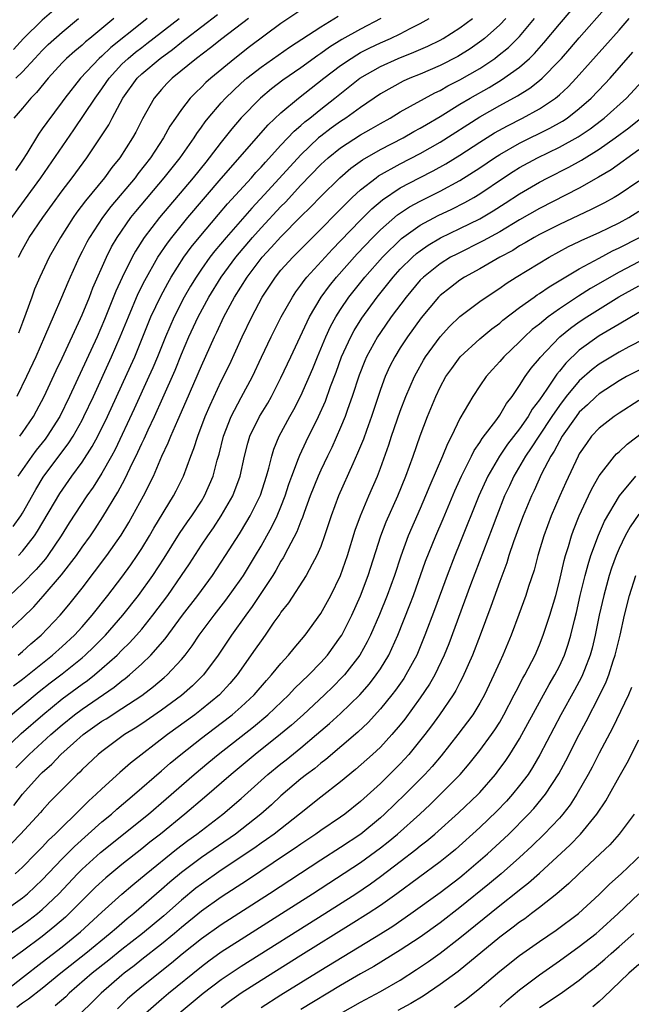
# Model space of a CAD drawing. Units: inches. Extents: x 2604000 to 2607000, y 1476000 to 1479000.
# Drawn here: x 2604897 to 2604958, y 1476050 to 1476149 of the extents above; entities that cross this region are included whole.
import ezdxf

# ---------------------------------------------------------------- set-up
doc = ezdxf.new("R2010")
doc.units = ezdxf.units.IN
doc.header["$MEASUREMENT"] = 0
doc.layers.add('LD26041476_2ft', color=244, linetype='Continuous')

msp = doc.modelspace()

# ---------------------------------------------------------------- linework, layer by layer
at = {"layer": 'LD26041476_2ft'}
for points, elevation in [([(2604896.107, 1476081.893), (2604897, 1476082.577), (2604900.038, 1476085), (2604901, 1476085.855), (2604902.238, 1476087), (2604903, 1476087.835), (2604904.025, 1476089), (2604905.596, 1476091), (2604907, 1476092.819), (2604907.92, 1476094.08), (2604908.556, 1476095), (2604909, 1476095.701), (2604909.787, 1476097), (2604910.228, 1476097.772), (2604912.206, 1476101), (2604912.475, 1476101.525), (2604913.184, 1476103), (2604913.93, 1476105), (2604914.242, 1476105.758), (2604914.635, 1476107), (2604915.388, 1476109), (2604915.865, 1476110.135), (2604917, 1476112.536), (2604917.813, 1476114.187), (2604919.099, 1476117), (2604920.062, 1476119), (2604921.109, 1476121), (2604922.435, 1476123), (2604923, 1476123.69), (2604924.179, 1476125), (2604927, 1476127.81), (2604928.581, 1476129.42), (2604930.168, 1476131), (2604931, 1476131.769), (2604932.57, 1476133), (2604932.818, 1476133.182), (2604935, 1476134.405), (2604937, 1476135.442), (2604939, 1476136.564), (2604943, 1476139.122), (2604945, 1476140.262), (2604946.774, 1476141.225), (2604948.013, 1476141.987), (2604949, 1476142.758), (2604949.283, 1476143), (2604951, 1476144.769), (2604951.208, 1476145), (2604952.048, 1476145.952), (2604953, 1476147.075), (2604955.778, 1476150.222)], 9796), ([(2604900.147, 1476149.853), (2604899, 1476148.854), (2604897.111, 1476147), (2604896.109, 1476145.891)], 9766), ([(2604925, 1476149.838), (2604923, 1476148.489), (2604919.848, 1476146.152), (2604918.364, 1476145), (2604915.933, 1476143), (2604915.441, 1476142.559), (2604915, 1476142.102), (2604914.428, 1476141.572), (2604913.882, 1476141), (2604913, 1476139.867), (2604912.387, 1476139), (2604911.83, 1476138.17), (2604911.205, 1476137), (2604909.894, 1476135), (2604908.616, 1476133.384), (2604908.33, 1476133), (2604905.892, 1476130.108), (2604905.049, 1476129), (2604903.737, 1476127), (2604903.477, 1476126.523), (2604903, 1476125.565), (2604902.701, 1476125), (2604901.796, 1476123), (2604901.553, 1476122.447), (2604900.943, 1476120.943), (2604900.106, 1476119), (2604899.75, 1476118.25), (2604899.232, 1476117), (2604898.34, 1476115), (2604897.414, 1476113), (2604896.443, 1476111)], 9780), ([(2604896.579, 1476085), (2604897, 1476085.36), (2604897.858, 1476086.142), (2604898.877, 1476087), (2604900.788, 1476089), (2604901, 1476089.242), (2604901.796, 1476090.204), (2604903, 1476091.719), (2604905.506, 1476095), (2604906.94, 1476097.06), (2604907.686, 1476098.314), (2604908.082, 1476099), (2604909.173, 1476101), (2604910.167, 1476103), (2604911.033, 1476105), (2604911.67, 1476106.33), (2604911.925, 1476107), (2604912.616, 1476108.616), (2604913.47, 1476110.53), (2604915, 1476114.097), (2604916.317, 1476117), (2604916.545, 1476117.455), (2604917.27, 1476119), (2604918.34, 1476121), (2604919.586, 1476123), (2604921.102, 1476125), (2604922.027, 1476125.973), (2604923, 1476127.068), (2604925, 1476129.099), (2604925.967, 1476130.032), (2604927, 1476131.115), (2604928.907, 1476133), (2604930.029, 1476133.97), (2604931.196, 1476134.804), (2604933, 1476135.822), (2604935.286, 1476137), (2604936.371, 1476137.629), (2604937, 1476137.964), (2604937.644, 1476138.356), (2604939, 1476139.142), (2604941, 1476140.386), (2604942.018, 1476141), (2604943.925, 1476142.075), (2604945.171, 1476142.829), (2604947, 1476144.128), (2604947.998, 1476145), (2604948.511, 1476145.489), (2604949.452, 1476146.548), (2604951, 1476148.433), (2604952.188, 1476149.812)], 9794), ([(2604895, 1476086.874), (2604897, 1476088.73), (2604898.136, 1476089.864), (2604899.081, 1476090.919), (2604900.944, 1476093.056), (2604902.426, 1476095), (2604903, 1476095.84), (2604903.836, 1476097), (2604904.311, 1476097.689), (2604905.103, 1476098.897), (2604906.605, 1476101.395), (2604907.305, 1476102.695), (2604907.837, 1476103.837), (2604908.612, 1476105.388), (2604909, 1476106.258), (2604909.246, 1476106.754), (2604909.637, 1476107.637), (2604910.28, 1476109), (2604911.133, 1476110.866), (2604912.356, 1476113.644), (2604913, 1476115.259), (2604913.739, 1476117), (2604914.662, 1476119), (2604915.747, 1476121), (2604916.987, 1476123), (2604918.451, 1476125), (2604920.145, 1476127), (2604921, 1476127.954), (2604923, 1476130.11), (2604923.446, 1476130.553), (2604925, 1476132.243), (2604927, 1476134.321), (2604927.737, 1476135), (2604929, 1476136.012), (2604931, 1476137.303), (2604932.088, 1476137.912), (2604933, 1476138.46), (2604933.982, 1476139), (2604935, 1476139.616), (2604938.47, 1476141.53), (2604939, 1476141.767), (2604939.777, 1476142.222), (2604941, 1476142.83), (2604943, 1476143.997), (2604944.504, 1476145), (2604944.791, 1476145.209), (2604945.895, 1476146.105), (2604947, 1476147.207), (2604948.513, 1476149)], 9792), ([(2604895.411, 1476078.588), (2604898.68, 1476081.32), (2604899.799, 1476082.201), (2604901, 1476083.111), (2604903, 1476084.724), (2604903.321, 1476085), (2604904.182, 1476085.818), (2604905.361, 1476087), (2604907.104, 1476089), (2604908.662, 1476091), (2604910.115, 1476093), (2604911.257, 1476094.743), (2604912.785, 1476097.215), (2604913.596, 1476098.404), (2604914.025, 1476099), (2604915, 1476100.482), (2604915.319, 1476101), (2604916.169, 1476103), (2604916.596, 1476104.596), (2604916.784, 1476105.216), (2604917.237, 1476107), (2604918.007, 1476109), (2604919, 1476110.884), (2604920.144, 1476113), (2604921.046, 1476114.954), (2604922.017, 1476117), (2604923.035, 1476119), (2604924.149, 1476121), (2604924.488, 1476121.511), (2604925, 1476122.179), (2604925.332, 1476122.669), (2604925.6, 1476123), (2604928.176, 1476125.824), (2604929, 1476126.648), (2604931, 1476128.734), (2604932.129, 1476129.872), (2604933.212, 1476130.789), (2604935, 1476131.98), (2604936.927, 1476133), (2604938.306, 1476133.695), (2604939.598, 1476134.403), (2604941, 1476135.261), (2604943, 1476136.581), (2604944.485, 1476137.514), (2604945.769, 1476138.231), (2604947.295, 1476139), (2604949, 1476139.926), (2604950.607, 1476141), (2604951, 1476141.329), (2604951.871, 1476142.129), (2604952.701, 1476143), (2604957, 1476147.843), (2604958.014, 1476149)], 9798), ([(2604945.601, 1476149), (2604945, 1476148.365), (2604943.469, 1476147), (2604943.211, 1476146.789), (2604942.03, 1476145.97), (2604940.802, 1476145.198), (2604939, 1476144.286), (2604937, 1476143.422), (2604935.966, 1476143), (2604935.299, 1476142.7), (2604933, 1476141.438), (2604931, 1476140.074), (2604929.535, 1476139), (2604929, 1476138.654), (2604928.036, 1476137.965), (2604927, 1476137.183), (2604926.785, 1476137), (2604925, 1476135.306), (2604921.716, 1476131.716), (2604920.059, 1476129.941), (2604917.476, 1476127), (2604916.353, 1476125.647), (2604915.859, 1476125), (2604915, 1476123.787), (2604914.465, 1476123), (2604913.907, 1476122.093), (2604913.27, 1476121), (2604912.245, 1476119), (2604911.381, 1476117), (2604910.581, 1476115), (2604910.118, 1476113.882), (2604909.73, 1476113), (2604908.244, 1476109.756), (2604906.319, 1476105.681), (2604905.952, 1476105), (2604905, 1476103.306), (2604904.112, 1476101.888), (2604903.486, 1476101), (2604901.718, 1476098.282), (2604900.907, 1476097), (2604899.547, 1476095), (2604899.314, 1476094.686), (2604898.391, 1476093.609), (2604897, 1476092.182), (2604895.748, 1476091)], 9790), ([(2604895.926, 1476129), (2604898.861, 1476133), (2604902.183, 1476137.817), (2604904.304, 1476141), (2604905, 1476141.951), (2604905.431, 1476142.569), (2604905.709, 1476143), (2604907, 1476144.401), (2604907.625, 1476145), (2604908.378, 1476145.622), (2604909, 1476146.107), (2604909.521, 1476146.479), (2604912.777, 1476149)], 9774), ([(2604896.084, 1476097.916), (2604896.834, 1476099), (2604897, 1476099.27), (2604898.345, 1476101.655), (2604899.102, 1476102.898), (2604901.676, 1476106.324), (2604902.097, 1476107), (2604903, 1476108.626), (2604903.193, 1476109), (2604904.133, 1476111), (2604905.97, 1476115), (2604906.841, 1476117), (2604907.652, 1476119), (2604908.657, 1476121.343), (2604909.321, 1476122.678), (2604910.635, 1476125), (2604911.575, 1476126.425), (2604912.012, 1476127), (2604913.636, 1476129), (2604917, 1476132.914), (2604921.698, 1476138.302), (2604923, 1476139.52), (2604924.767, 1476141), (2604927.313, 1476143), (2604929, 1476144.279), (2604930.047, 1476145), (2604930.63, 1476145.37), (2604931, 1476145.573), (2604931.947, 1476146.053), (2604933, 1476146.56), (2604934.009, 1476147), (2604935, 1476147.481), (2604936.011, 1476148.011), (2604937, 1476148.502), (2604937.894, 1476149)], 9786), ([(2604906.181, 1476149), (2604903.794, 1476147), (2604903.351, 1476146.649), (2604903, 1476146.32), (2604902.271, 1476145.729), (2604901.437, 1476145), (2604901, 1476144.554), (2604899.584, 1476143), (2604898.43, 1476141.569), (2604897.852, 1476141), (2604897, 1476139.976), (2604896.128, 1476139)], 9770), ([(2604909.539, 1476149), (2604909, 1476148.589), (2604905.9, 1476146.1), (2604905, 1476145.231), (2604904.734, 1476145), (2604902.846, 1476143), (2604901.264, 1476141), (2604901, 1476140.631), (2604899.439, 1476138.561), (2604899, 1476137.904), (2604898.611, 1476137.39), (2604897.434, 1476135.434), (2604897, 1476134.759), (2604896.289, 1476133.711)], 9772), ([(2604896.343, 1476143), (2604897, 1476143.639), (2604898.237, 1476145), (2604899, 1476145.805), (2604899.605, 1476146.395), (2604901, 1476147.644), (2604902.647, 1476149)], 9768), ([(2604933.038, 1476149), (2604931, 1476147.947), (2604929.117, 1476146.883), (2604927.874, 1476146.126), (2604927, 1476145.491), (2604926.698, 1476145.301), (2604925, 1476144.063), (2604923.198, 1476142.801), (2604922.063, 1476141.937), (2604920.935, 1476141), (2604919, 1476139.009), (2604918.074, 1476137.926), (2604917, 1476136.576), (2604915.79, 1476135), (2604915.429, 1476134.571), (2604914.169, 1476133), (2604910.777, 1476129), (2604909.256, 1476127), (2604908.383, 1476125.617), (2604908.047, 1476125), (2604907.032, 1476122.968), (2604906.403, 1476121.598), (2604905.257, 1476118.743), (2604904.502, 1476117), (2604902.379, 1476112.379), (2604901.732, 1476111), (2604900.748, 1476109), (2604899.484, 1476107), (2604899.28, 1476106.72), (2604898.394, 1476105.606), (2604897.936, 1476105), (2604896.54, 1476103)], 9784), ([(2604896.59, 1476095), (2604897, 1476095.446), (2604898.208, 1476097), (2604898.527, 1476097.473), (2604900.755, 1476101.245), (2604901.979, 1476103), (2604903, 1476104.381), (2604904.027, 1476105.973), (2604904.573, 1476107), (2604905.55, 1476109), (2604907.898, 1476114.102), (2604908.289, 1476115), (2604909.929, 1476119), (2604910.914, 1476121.086), (2604911.613, 1476122.387), (2604911.975, 1476123), (2604913.249, 1476125), (2604913.98, 1476126.02), (2604914.77, 1476127), (2604916.707, 1476129.294), (2604917.635, 1476130.364), (2604920.04, 1476133), (2604920.486, 1476133.514), (2604921, 1476134.055), (2604921.439, 1476134.561), (2604923, 1476136.265), (2604924.32, 1476137.68), (2604925, 1476138.251), (2604925.389, 1476138.611), (2604925.896, 1476139), (2604927, 1476139.891), (2604928.428, 1476141), (2604930.942, 1476143), (2604933, 1476144.187), (2604934.804, 1476145), (2604936.38, 1476145.62), (2604937.772, 1476146.228), (2604939, 1476146.829), (2604939.309, 1476147), (2604941, 1476148.055), (2604942.255, 1476149)], 9788), ([(2604896.593, 1476125), (2604897, 1476125.795), (2604897.691, 1476127), (2604899.054, 1476129), (2604901, 1476131.689), (2604901.996, 1476133), (2604903.482, 1476135), (2604904.9, 1476137.1), (2604905.675, 1476138.325), (2604906.024, 1476139), (2604907.105, 1476141), (2604908.535, 1476143), (2604909, 1476143.446), (2604910.855, 1476145), (2604912.106, 1476145.895), (2604913, 1476146.641), (2604913.209, 1476146.791), (2604913.46, 1476147), (2604916.604, 1476149.396)], 9776), ([(2604919.73, 1476149), (2604917.051, 1476146.948), (2604915.931, 1476146.069), (2604914.495, 1476145), (2604912.075, 1476143), (2604911.538, 1476142.463), (2604911, 1476141.885), (2604910.24, 1476141), (2604909.07, 1476138.93), (2604908.405, 1476137.594), (2604908.083, 1476137), (2604906.802, 1476135), (2604905.99, 1476134.01), (2604905.241, 1476133), (2604903.328, 1476130.672), (2604902.47, 1476129.53), (2604902.102, 1476129), (2604900.827, 1476127), (2604899.706, 1476125), (2604898.739, 1476123), (2604898.224, 1476121.776), (2604897.935, 1476121), (2604897.358, 1476119.358), (2604897, 1476118.428), (2604896.62, 1476117.38)], 9778), ([(2604896.724, 1476107), (2604897, 1476107.375), (2604898.117, 1476109), (2604898.429, 1476109.571), (2604899.189, 1476111), (2604900.39, 1476113.61), (2604901, 1476114.866), (2604902.838, 1476118.838), (2604903, 1476119.203), (2604903.73, 1476121), (2604904.079, 1476121.921), (2604905.449, 1476125), (2604905.967, 1476126.033), (2604906.529, 1476127), (2604907.92, 1476129), (2604908.397, 1476129.603), (2604911.271, 1476133), (2604912.85, 1476135), (2604914.262, 1476137), (2604914.543, 1476137.457), (2604915, 1476138.067), (2604915.384, 1476138.615), (2604915.693, 1476139), (2604917, 1476140.531), (2604917.419, 1476141), (2604919, 1476142.499), (2604919.57, 1476143), (2604921, 1476144.123), (2604923.861, 1476146.139), (2604927, 1476148.185), (2604928.77, 1476149.23)], 9782), ([(2604895, 1476075.296), (2604896.89, 1476077.11), (2604899.057, 1476079), (2604901, 1476080.583), (2604903, 1476082.066), (2604903.55, 1476082.45), (2604904.243, 1476083), (2604905, 1476083.644), (2604906.517, 1476085), (2604907, 1476085.485), (2604907.779, 1476086.221), (2604908.478, 1476087), (2604909, 1476087.612), (2604910.118, 1476089), (2604911.612, 1476091), (2604913.013, 1476093), (2604913.812, 1476094.188), (2604915, 1476096.034), (2604915.64, 1476097), (2604916.209, 1476097.791), (2604917, 1476099), (2604918.148, 1476101), (2604918.898, 1476103), (2604919.346, 1476105), (2604919.68, 1476106.32), (2604919.883, 1476107), (2604920.846, 1476109), (2604921.667, 1476110.334), (2604922.044, 1476111), (2604923, 1476112.872), (2604923.98, 1476115), (2604925.871, 1476119), (2604927.059, 1476121), (2604927.877, 1476122.123), (2604928.582, 1476123), (2604930.661, 1476125.339), (2604932.235, 1476127), (2604933, 1476127.768), (2604934.728, 1476129.272), (2604935.934, 1476130.067), (2604937, 1476130.65), (2604939, 1476131.639), (2604941, 1476132.702), (2604943, 1476133.987), (2604944.486, 1476135), (2604945, 1476135.332), (2604947, 1476136.468), (2604950.03, 1476137.97), (2604951.311, 1476138.69), (2604951.772, 1476139), (2604953, 1476139.953), (2604954.207, 1476141), (2604955.578, 1476142.422), (2604956.113, 1476143), (2604958.39, 1476145.61)], 9800), ([(2604896.35, 1476073.65), (2604897, 1476074.328), (2604897.678, 1476075), (2604899.864, 1476077), (2604901, 1476077.986), (2604902.253, 1476079), (2604903, 1476079.558), (2604906.228, 1476081.772), (2604907, 1476082.414), (2604907.342, 1476082.658), (2604907.758, 1476083), (2604909, 1476084.114), (2604909.926, 1476085), (2604911.365, 1476086.635), (2604913.11, 1476089), (2604914.637, 1476091), (2604916.111, 1476093), (2604917.433, 1476095), (2604918.822, 1476097.178), (2604919.574, 1476098.426), (2604919.901, 1476099), (2604920.931, 1476101.07), (2604921.554, 1476103), (2604921.789, 1476103.789), (2604922.077, 1476105), (2604922.289, 1476105.712), (2604922.825, 1476107), (2604923.907, 1476109), (2604924.304, 1476109.696), (2604925, 1476111.064), (2604926.191, 1476113.81), (2604926.666, 1476115), (2604927.501, 1476117), (2604927.977, 1476118.023), (2604928.515, 1476119), (2604929, 1476119.763), (2604929.842, 1476121), (2604931.427, 1476123), (2604933.202, 1476125), (2604935.118, 1476126.882), (2604937, 1476128.224), (2604938.817, 1476129.183), (2604940.174, 1476129.826), (2604941.506, 1476130.493), (2604942.393, 1476131), (2604943, 1476131.366), (2604945.39, 1476133), (2604946.366, 1476133.634), (2604947, 1476134.022), (2604948.801, 1476135), (2604951, 1476136.065), (2604952.887, 1476137.113), (2604954.086, 1476137.914), (2604955.23, 1476138.771), (2604955.516, 1476139), (2604957.735, 1476141), (2604959.31, 1476142.69)], 9802), ([(2604896.121, 1476069.879), (2604897, 1476071.025), (2604898.797, 1476073), (2604899, 1476073.202), (2604899.961, 1476074.039), (2604900.872, 1476075), (2604902.125, 1476076.125), (2604903.116, 1476077), (2604905, 1476078.337), (2604905.412, 1476078.588), (2604907, 1476079.62), (2604909, 1476080.946), (2604910.175, 1476081.825), (2604911.271, 1476082.729), (2604911.573, 1476083), (2604913, 1476084.56), (2604913.358, 1476085), (2604914.063, 1476085.937), (2604914.772, 1476087), (2604916.268, 1476089), (2604917.467, 1476090.533), (2604919, 1476092.665), (2604919.224, 1476093), (2604920.443, 1476095), (2604921, 1476095.942), (2604921.595, 1476097), (2604922.094, 1476097.906), (2604922.621, 1476099), (2604923, 1476099.908), (2604923.424, 1476101), (2604923.805, 1476102.195), (2604924.093, 1476103), (2604924.777, 1476104.777), (2604924.89, 1476105.11), (2604925.533, 1476106.467), (2604926.791, 1476109), (2604927.47, 1476110.531), (2604927.996, 1476111.996), (2604928.547, 1476113.453), (2604929.1, 1476115), (2604930.017, 1476117), (2604930.362, 1476117.638), (2604931.134, 1476118.866), (2604932.67, 1476121), (2604934.278, 1476123), (2604935, 1476123.795), (2604936.215, 1476125), (2604936.628, 1476125.372), (2604937, 1476125.655), (2604937.793, 1476126.207), (2604939.055, 1476126.945), (2604941, 1476127.878), (2604943, 1476128.868), (2604944.343, 1476129.657), (2604945.56, 1476130.44), (2604947, 1476131.394), (2604949, 1476132.562), (2604949.837, 1476133), (2604951.945, 1476134.055), (2604953.231, 1476134.769), (2604955, 1476135.866), (2604956.62, 1476137), (2604957.985, 1476138.015), (2604959.187, 1476139)], 9804), ([(2604959, 1476135.796), (2604956.202, 1476133.798), (2604954.947, 1476133.052), (2604953, 1476131.955), (2604949, 1476129.913), (2604947, 1476128.762), (2604945, 1476127.566), (2604943.352, 1476126.648), (2604940.675, 1476125.325), (2604940.064, 1476125), (2604939, 1476124.348), (2604937.319, 1476123), (2604937, 1476122.68), (2604935.576, 1476121), (2604934.095, 1476119), (2604933, 1476117.429), (2604932.718, 1476117), (2604931.609, 1476115), (2604931.425, 1476114.575), (2604930.862, 1476113.138), (2604930.178, 1476111), (2604929.699, 1476109.699), (2604929.463, 1476109), (2604929, 1476107.88), (2604928.114, 1476105.886), (2604927.67, 1476105), (2604927, 1476103.602), (2604926.729, 1476103), (2604925.95, 1476101), (2604925.342, 1476099.342), (2604925.17, 1476098.83), (2604925, 1476098.447), (2604924.604, 1476097.396), (2604923.684, 1476095.684), (2604923.228, 1476094.772), (2604923, 1476094.43), (2604922.491, 1476093.51), (2604922.17, 1476093), (2604920.119, 1476089.881), (2604919.458, 1476089), (2604918.022, 1476087), (2604916.674, 1476085), (2604915.207, 1476083), (2604914.103, 1476081.897), (2604913, 1476080.93), (2604911, 1476079.46), (2604909, 1476078.087), (2604908.345, 1476077.655), (2604907.279, 1476077), (2604905, 1476075.316), (2604904.615, 1476075), (2604903, 1476073.49), (2604902.761, 1476073.239), (2604902.491, 1476073), (2604901, 1476071.493), (2604899.773, 1476070.227), (2604899, 1476069.381), (2604898.828, 1476069.171), (2604896.818, 1476067), (2604895.92, 1476066.08)], 9806), ([(2604959, 1476132.641), (2604957, 1476131.297), (2604956.497, 1476131), (2604955.529, 1476130.471), (2604954.208, 1476129.793), (2604951, 1476128.305), (2604949, 1476127.295), (2604948.474, 1476127), (2604947.559, 1476126.441), (2604947, 1476126.133), (2604946.304, 1476125.696), (2604945, 1476125), (2604943, 1476123.837), (2604941.462, 1476123), (2604941, 1476122.698), (2604940.035, 1476121.966), (2604939, 1476121.141), (2604938.859, 1476121), (2604937.092, 1476118.908), (2604935.731, 1476117), (2604935, 1476115.885), (2604934.448, 1476115), (2604933.957, 1476114.043), (2604933.47, 1476113), (2604933, 1476111.713), (2604932.107, 1476109), (2604931.587, 1476107.587), (2604931.285, 1476106.715), (2604930.713, 1476105.287), (2604930.214, 1476104.214), (2604928.804, 1476101), (2604928.058, 1476099), (2604927.386, 1476097), (2604927, 1476095.926), (2604926.621, 1476095), (2604926.138, 1476094.138), (2604925.549, 1476093), (2604923.744, 1476090.256), (2604923, 1476089.313), (2604922.881, 1476089.119), (2604922.295, 1476088.295), (2604921.414, 1476087), (2604921, 1476086.442), (2604920.422, 1476085.578), (2604918.602, 1476083), (2604917.869, 1476082.131), (2604916.812, 1476081), (2604915, 1476079.518), (2604914.325, 1476079), (2604911.598, 1476077), (2604907.876, 1476074.124), (2604906.809, 1476073.191), (2604905, 1476071.565), (2604904.421, 1476071), (2604903.663, 1476070.337), (2604902.348, 1476069), (2604901, 1476067.707), (2604900.31, 1476067), (2604899.627, 1476066.373), (2604899, 1476065.679), (2604898.655, 1476065.346), (2604898.332, 1476065), (2604897, 1476063.667), (2604896.262, 1476063)], 9808), ([(2604895, 1476059.149), (2604897, 1476060.585), (2604897.497, 1476061), (2604898.281, 1476061.719), (2604899, 1476062.412), (2604901, 1476064.515), (2604902.24, 1476065.76), (2604905, 1476068.218), (2604905.945, 1476069), (2604906.494, 1476069.506), (2604908.284, 1476071), (2604911, 1476073.352), (2604911.871, 1476074.129), (2604912.915, 1476075), (2604915, 1476076.628), (2604917, 1476078.142), (2604918.097, 1476079), (2604919, 1476079.791), (2604920.297, 1476081), (2604921.547, 1476082.453), (2604922.058, 1476083), (2604923, 1476084.162), (2604923.771, 1476085), (2604924.317, 1476085.683), (2604925.437, 1476087), (2604927, 1476089.179), (2604928.004, 1476091), (2604929, 1476092.997), (2604929.684, 1476095), (2604930.454, 1476097.546), (2604930.984, 1476099), (2604931.823, 1476101), (2604932.695, 1476103), (2604933, 1476103.779), (2604933.852, 1476106.148), (2604934.128, 1476107), (2604935, 1476109.509), (2604935.562, 1476111), (2604936.418, 1476113), (2604936.616, 1476113.385), (2604937.34, 1476114.659), (2604937.549, 1476115), (2604938.996, 1476117.004), (2604939.954, 1476118.046), (2604941, 1476119.031), (2604943, 1476120.545), (2604943.628, 1476121), (2604945, 1476121.9), (2604945.647, 1476122.353), (2604946.657, 1476123), (2604949.966, 1476125), (2604951.932, 1476126.068), (2604953, 1476126.58), (2604953.274, 1476126.726), (2604955, 1476127.504), (2604955.966, 1476127.967), (2604957, 1476128.469), (2604957.974, 1476129), (2604959, 1476129.623)], 9810), ([(2604895, 1476056.461), (2604897, 1476057.862), (2604897.654, 1476058.347), (2604898.503, 1476059), (2604899, 1476059.412), (2604900.651, 1476061), (2604902.544, 1476063), (2604903, 1476063.457), (2604904.862, 1476065.138), (2604909.669, 1476069), (2604911.467, 1476070.533), (2604914.258, 1476073), (2604915.753, 1476074.247), (2604916.68, 1476075), (2604920.226, 1476077.774), (2604921.695, 1476079), (2604923.79, 1476081), (2604924.369, 1476081.631), (2604925.79, 1476083), (2604927, 1476084.255), (2604927.668, 1476085), (2604929, 1476086.822), (2604929.111, 1476087), (2604930.123, 1476089), (2604931, 1476090.943), (2604931.768, 1476093), (2604933.038, 1476097), (2604933.587, 1476098.413), (2604934.744, 1476101), (2604935.565, 1476103), (2604936.288, 1476105), (2604937, 1476107.054), (2604937.748, 1476109), (2604938.561, 1476111), (2604939, 1476111.931), (2604939.591, 1476113), (2604940.17, 1476113.83), (2604941.017, 1476115), (2604943, 1476116.802), (2604944.207, 1476117.793), (2604945, 1476118.385), (2604945.329, 1476118.671), (2604947, 1476119.946), (2604948.465, 1476121), (2604948.779, 1476121.22), (2604949, 1476121.355), (2604949.967, 1476122.033), (2604953, 1476123.822), (2604955, 1476124.916), (2604956.351, 1476125.65), (2604957, 1476125.948), (2604959.061, 1476127)], 9812), ([(2604959, 1476124.552), (2604957, 1476123.516), (2604954.142, 1476121.858), (2604952.916, 1476121.084), (2604951, 1476119.816), (2604949.868, 1476119), (2604949, 1476118.281), (2604948.279, 1476117.72), (2604947.497, 1476117), (2604947, 1476116.49), (2604945.418, 1476115), (2604945, 1476114.507), (2604944.272, 1476113.728), (2604943.634, 1476113), (2604943, 1476112.078), (2604942.288, 1476111), (2604941, 1476108.78), (2604940.151, 1476107), (2604939.751, 1476106.249), (2604939.253, 1476105), (2604937.958, 1476102.042), (2604937.54, 1476101), (2604937, 1476099.748), (2604935.795, 1476097), (2604935.041, 1476094.959), (2604934.405, 1476093), (2604933.687, 1476091), (2604932.919, 1476089.081), (2604932.015, 1476087), (2604931.681, 1476086.319), (2604930.926, 1476085), (2604929.377, 1476083), (2604929.201, 1476082.799), (2604928.207, 1476081.793), (2604927.386, 1476081), (2604925.22, 1476079), (2604924.052, 1476077.948), (2604922.966, 1476077.034), (2604920.41, 1476075), (2604917.984, 1476073), (2604915.315, 1476070.685), (2604913.339, 1476069), (2604910.876, 1476067), (2604909.818, 1476066.182), (2604909, 1476065.52), (2604907, 1476063.949), (2604905.39, 1476062.609), (2604904.353, 1476061.647), (2604903, 1476060.322), (2604901.701, 1476059), (2604901.34, 1476058.661), (2604900.273, 1476057.727), (2604899, 1476056.709), (2604897, 1476055.231), (2604895.703, 1476054.297)], 9814), ([(2604893.864, 1476050.136), (2604897, 1476052.591), (2604899, 1476054.111), (2604901, 1476055.671), (2604902.832, 1476057.168), (2604905, 1476059.154), (2604907, 1476060.947), (2604908.105, 1476061.895), (2604909.431, 1476063), (2604912.507, 1476065.493), (2604913.643, 1476066.357), (2604914.54, 1476067), (2604917.166, 1476069), (2604919, 1476070.584), (2604921.691, 1476073), (2604923, 1476074.072), (2604923.523, 1476074.477), (2604925, 1476075.676), (2604926.586, 1476077), (2604927.884, 1476078.116), (2604929, 1476079.12), (2604930.93, 1476081), (2604931.894, 1476082.106), (2604932.58, 1476083), (2604933, 1476083.631), (2604933.836, 1476085), (2604934.766, 1476087), (2604935.965, 1476090.035), (2604936.326, 1476091), (2604937.55, 1476094.45), (2604938.574, 1476097), (2604939.301, 1476098.699), (2604940.477, 1476101.523), (2604941.162, 1476103), (2604942.176, 1476105), (2604942.44, 1476105.561), (2604943, 1476106.384), (2604943.225, 1476106.775), (2604944.694, 1476108.694), (2604945, 1476109.125), (2604945.693, 1476110.307), (2604946.245, 1476111), (2604947, 1476112.091), (2604947.575, 1476113), (2604948.166, 1476113.834), (2604949, 1476114.825), (2604949.07, 1476114.93), (2604951.06, 1476117), (2604952.126, 1476117.874), (2604953, 1476118.505), (2604953.746, 1476119), (2604956.99, 1476121.009), (2604959, 1476122.119)], 9816), ([(2604959, 1476119.43), (2604957, 1476118.283), (2604956.212, 1476117.788), (2604955, 1476117.092), (2604953, 1476115.649), (2604951.64, 1476114.36), (2604951, 1476113.551), (2604950.742, 1476113.258), (2604949.732, 1476111.732), (2604949, 1476110.67), (2604948.274, 1476109.727), (2604947.866, 1476109), (2604947, 1476107.752), (2604945.79, 1476106.21), (2604944.984, 1476105.016), (2604943.815, 1476103), (2604942.899, 1476101), (2604941, 1476096.25), (2604940.485, 1476095), (2604939.711, 1476093), (2604938.446, 1476089.554), (2604937.482, 1476087), (2604936.65, 1476085), (2604935.563, 1476083), (2604935.344, 1476082.656), (2604934.522, 1476081.478), (2604934.152, 1476081), (2604933, 1476079.578), (2604931.772, 1476078.228), (2604930.738, 1476077.262), (2604927.502, 1476074.498), (2604927, 1476074.123), (2604926.391, 1476073.609), (2604925.571, 1476073), (2604925, 1476072.544), (2604923, 1476070.843), (2604922.046, 1476069.954), (2604920.977, 1476069), (2604918.418, 1476067), (2604915, 1476064.647), (2604913, 1476063.14), (2604911.829, 1476062.171), (2604911, 1476061.42), (2604908.22, 1476059), (2604907.535, 1476058.465), (2604906.446, 1476057.553), (2604905.831, 1476057), (2604903.381, 1476055), (2604900.872, 1476053), (2604899, 1476051.481), (2604897.598, 1476050.402), (2604897, 1476049.992), (2604896.436, 1476049.564)], 9818), ([(2604961, 1476117.522), (2604957.986, 1476115.986), (2604957, 1476115.464), (2604955, 1476114.254), (2604954.286, 1476113.714), (2604953, 1476112.568), (2604951.698, 1476111), (2604951, 1476110.108), (2604950.241, 1476109), (2604948.924, 1476107), (2604948.176, 1476105.824), (2604947.587, 1476105), (2604946.417, 1476103), (2604945.977, 1476102.023), (2604945.494, 1476101), (2604944.697, 1476099), (2604944.239, 1476097.761), (2604942.063, 1476092.063), (2604939.877, 1476086.123), (2604939.43, 1476085), (2604938.47, 1476083), (2604937.931, 1476082.069), (2604937, 1476080.688), (2604935.445, 1476078.555), (2604935, 1476077.991), (2604934.159, 1476077), (2604933, 1476075.748), (2604932.199, 1476075), (2604930.507, 1476073.493), (2604929, 1476072.26), (2604927, 1476070.711), (2604924.869, 1476069), (2604922.32, 1476067), (2604921.556, 1476066.444), (2604921, 1476066.073), (2604920.374, 1476065.626), (2604917, 1476063.382), (2604915, 1476061.976), (2604914.451, 1476061.549), (2604913, 1476060.367), (2604911.222, 1476058.778), (2604909.082, 1476057), (2604907, 1476055.381), (2604905.688, 1476054.312), (2604904.023, 1476053), (2604901.71, 1476051), (2604901.353, 1476050.647), (2604900.284, 1476049.716)], 9820), ([(2604961, 1476114.646), (2604957.755, 1476113), (2604957, 1476112.585), (2604955, 1476111.28), (2604954.687, 1476111), (2604953.832, 1476110.168), (2604953, 1476109.412), (2604952.675, 1476109), (2604951.281, 1476107), (2604951, 1476106.512), (2604950.492, 1476105.508), (2604950.148, 1476105), (2604949.211, 1476103.211), (2604948.457, 1476101.543), (2604948.197, 1476101), (2604947.364, 1476099), (2604947, 1476098.037), (2604946.398, 1476096.398), (2604945.929, 1476095), (2604945.714, 1476094.285), (2604945, 1476092.398), (2604944.115, 1476089.885), (2604943.023, 1476087), (2604942.264, 1476085), (2604941.271, 1476082.729), (2604941, 1476082.243), (2604940.579, 1476081.421), (2604940.313, 1476081), (2604938.939, 1476079), (2604938.131, 1476077.869), (2604937.477, 1476077), (2604935.862, 1476075), (2604935, 1476074.058), (2604933, 1476072.076), (2604931, 1476070.264), (2604929.42, 1476069), (2604929, 1476068.698), (2604927, 1476067.346), (2604926.523, 1476067), (2604925, 1476065.991), (2604924.421, 1476065.579), (2604923.56, 1476065), (2604919.626, 1476062.374), (2604917, 1476060.648), (2604915, 1476059.234), (2604913, 1476057.615), (2604912.287, 1476057), (2604911, 1476055.933), (2604909, 1476054.373), (2604908.243, 1476053.757), (2604907.237, 1476053), (2604907, 1476052.803), (2604904.91, 1476051), (2604903.96, 1476050.039), (2604902.946, 1476049.054)], 9822), ([(2604959, 1476110.583), (2604957, 1476109.331), (2604956.518, 1476109), (2604955, 1476107.819), (2604954.247, 1476107), (2604953.711, 1476106.289), (2604953, 1476105.22), (2604952.879, 1476105), (2604951.646, 1476102.355), (2604951.036, 1476101), (2604950.177, 1476099), (2604949.433, 1476097), (2604948.832, 1476095), (2604948.45, 1476093.55), (2604947.907, 1476091.907), (2604947.631, 1476091), (2604946.933, 1476089.067), (2604946.151, 1476087), (2604945.319, 1476085), (2604945, 1476084.314), (2604944.422, 1476083), (2604943.465, 1476081), (2604943, 1476080.162), (2604942.29, 1476079), (2604940.803, 1476077), (2604939.117, 1476074.883), (2604938.203, 1476073.797), (2604937.473, 1476073), (2604935.498, 1476071), (2604933.418, 1476069), (2604933, 1476068.631), (2604931.028, 1476067), (2604929, 1476065.655), (2604927, 1476064.392), (2604921.834, 1476061), (2604917, 1476057.888), (2604915, 1476056.478), (2604913.073, 1476054.927), (2604911.987, 1476054.013), (2604909, 1476051.628), (2604908.248, 1476051), (2604907.583, 1476050.417), (2604906.566, 1476049.434)], 9824), ([(2604909.366, 1476049), (2604911, 1476050.414), (2604911.701, 1476051), (2604915, 1476053.683), (2604915.751, 1476054.249), (2604917, 1476055.148), (2604919, 1476056.444), (2604923.063, 1476059), (2604926.182, 1476061), (2604931, 1476064.13), (2604933, 1476065.616), (2604933.777, 1476066.223), (2604934.713, 1476067), (2604936.954, 1476069), (2604938.01, 1476069.99), (2604939.058, 1476071), (2604941.016, 1476073), (2604941.931, 1476074.069), (2604943, 1476075.406), (2604944.176, 1476077), (2604944.514, 1476077.486), (2604945, 1476078.269), (2604945.424, 1476079), (2604946.469, 1476081), (2604946.638, 1476081.363), (2604947.33, 1476082.67), (2604947.526, 1476083), (2604948.553, 1476085), (2604949, 1476086.038), (2604949.379, 1476087), (2604950.039, 1476089), (2604950.627, 1476091), (2604951, 1476092.424), (2604951.477, 1476094.523), (2604951.616, 1476095), (2604951.916, 1476095.915), (2604952.232, 1476097), (2604952.435, 1476097.565), (2604953.006, 1476098.993), (2604953.926, 1476101), (2604954.269, 1476101.731), (2604955, 1476103.038), (2604956.549, 1476105), (2604956.761, 1476105.239), (2604957, 1476105.443), (2604957.805, 1476106.195), (2604959.372, 1476107.372)], 9826), ([(2604912.766, 1476049), (2604915.169, 1476051), (2604917, 1476052.383), (2604919, 1476053.729), (2604927.404, 1476059), (2604930.527, 1476061), (2604932.006, 1476061.994), (2604933, 1476062.725), (2604935, 1476064.258), (2604936.565, 1476065.435), (2604937, 1476065.802), (2604937.678, 1476066.322), (2604938.461, 1476067), (2604940.854, 1476069.146), (2604942.827, 1476071), (2604943, 1476071.185), (2604944.568, 1476073), (2604944.759, 1476073.241), (2604945.611, 1476074.389), (2604946.021, 1476075), (2604947, 1476076.576), (2604947.24, 1476077), (2604949, 1476080.273), (2604949.974, 1476082.026), (2604950.551, 1476083), (2604951, 1476083.879), (2604951.516, 1476085), (2604951.896, 1476086.104), (2604952.156, 1476087), (2604952.506, 1476088.506), (2604952.709, 1476089.291), (2604953.092, 1476091), (2604953.583, 1476093), (2604953.881, 1476094.119), (2604954.166, 1476095), (2604954.932, 1476097.068), (2604955.548, 1476098.452), (2604957.051, 1476101), (2604958.697, 1476103)], 9828), ([(2604959, 1476099.181), (2604958.122, 1476097.878), (2604957.632, 1476097), (2604957, 1476095.702), (2604956.695, 1476095), (2604956.256, 1476093.744), (2604956.014, 1476093), (2604955.456, 1476091), (2604954.998, 1476088.998), (2604954.606, 1476087), (2604954.298, 1476085.702), (2604954.1, 1476085), (2604953.512, 1476083.513), (2604953.327, 1476083), (2604953.226, 1476082.774), (2604952.531, 1476081.469), (2604951.162, 1476079), (2604949.047, 1476074.953), (2604948.307, 1476073.693), (2604947.847, 1476073), (2604947, 1476071.876), (2604946.293, 1476071), (2604945.679, 1476070.321), (2604944.703, 1476069.297), (2604943, 1476067.659), (2604940.544, 1476065.456), (2604940.003, 1476065), (2604939, 1476064.201), (2604934.657, 1476061), (2604933, 1476059.822), (2604931.764, 1476059), (2604930.074, 1476057.926), (2604925, 1476054.787), (2604921, 1476052.288), (2604919.002, 1476050.998), (2604917.829, 1476050.171), (2604917, 1476049.539)], 9830), ([(2604921, 1476049.562), (2604923, 1476050.837), (2604927, 1476053.308), (2604933, 1476056.961), (2604934.249, 1476057.751), (2604936.066, 1476059), (2604939, 1476061.115), (2604941, 1476062.646), (2604941.438, 1476063), (2604943.776, 1476065), (2604945.446, 1476066.554), (2604945.903, 1476067), (2604947.885, 1476069), (2604948.424, 1476069.576), (2604949.605, 1476071), (2604950.943, 1476073.057), (2604951.647, 1476074.354), (2604953, 1476077.017), (2604953.685, 1476078.316), (2604955.06, 1476081), (2604955.693, 1476082.307), (2604955.958, 1476083), (2604956.407, 1476084.407), (2604956.614, 1476085), (2604957.104, 1476087), (2604957.563, 1476089), (2604958.067, 1476091), (2604958.676, 1476093)], 9832), ([(2604958.269, 1476081.731), (2604957.953, 1476081), (2604956.349, 1476077.651), (2604955, 1476075.136), (2604954.283, 1476073.717), (2604953.895, 1476073), (2604952.763, 1476071), (2604952.074, 1476069.926), (2604951.344, 1476069), (2604951, 1476068.611), (2604949.475, 1476067), (2604948.224, 1476065.776), (2604947, 1476064.633), (2604945.148, 1476063), (2604943.972, 1476062.028), (2604941, 1476059.623), (2604939, 1476058.075), (2604937, 1476056.649), (2604935, 1476055.313), (2604932.329, 1476053.671), (2604931, 1476052.934), (2604929, 1476051.766), (2604925, 1476049.344)], 9834), ([(2604929, 1476048.97), (2604931, 1476050.109), (2604933, 1476051.185), (2604935, 1476052.32), (2604936.633, 1476053.367), (2604937.822, 1476054.178), (2604939, 1476055.029), (2604941, 1476056.553), (2604945, 1476059.813), (2604946.784, 1476061.216), (2604947, 1476061.4), (2604947.908, 1476062.092), (2604949, 1476063.074), (2604952.087, 1476065.913), (2604953.139, 1476067), (2604954.77, 1476069), (2604955.658, 1476070.342), (2604956.039, 1476071), (2604957, 1476072.744), (2604957.823, 1476074.177), (2604959, 1476076.48)], 9836), ([(2604958.532, 1476069), (2604957.023, 1476066.976), (2604956.071, 1476065.929), (2604955.114, 1476065), (2604952.952, 1476063), (2604951.964, 1476062.037), (2604950.74, 1476061), (2604949, 1476059.608), (2604948.203, 1476059), (2604947.514, 1476058.486), (2604947, 1476058.131), (2604946.369, 1476057.631), (2604945, 1476056.622), (2604940.809, 1476053.191), (2604939, 1476051.863), (2604937.291, 1476050.709), (2604936.046, 1476049.954), (2604934.754, 1476049.246)], 9838), ([(2604940.451, 1476049.549), (2604941.612, 1476050.388), (2604943, 1476051.508), (2604945, 1476053.225), (2604947, 1476054.789), (2604949, 1476056.185), (2604950.676, 1476057.324), (2604952.929, 1476059), (2604955, 1476060.911), (2604956.04, 1476061.961), (2604957.203, 1476063), (2604959.312, 1476065)], 9840), ([(2604945, 1476049.609), (2604945.723, 1476050.277), (2604947, 1476051.324), (2604949, 1476052.848), (2604951, 1476054.242), (2604953, 1476055.682), (2604954.694, 1476057), (2604955, 1476057.254), (2604956.899, 1476059), (2604959, 1476060.979)], 9842), ([(2604949, 1476049.568), (2604951.076, 1476050.924), (2604953, 1476052.298), (2604953.829, 1476053), (2604954.485, 1476053.515), (2604955.573, 1476054.427), (2604956.194, 1476055), (2604957, 1476055.693), (2604958.476, 1476057)], 9844), ([(2604959, 1476053.882), (2604958.001, 1476053), (2604955.435, 1476050.565), (2604955, 1476050.17), (2604954.361, 1476049.639)], 9846)]:
    msp.add_lwpolyline(points, dxfattribs=dict(at, elevation=elevation))

doc.saveas('drawing.dxf')
